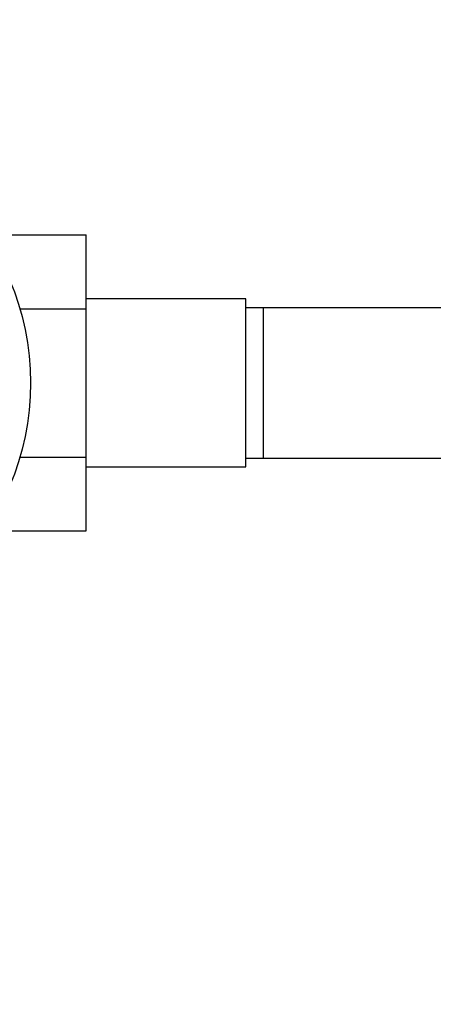
# Model space of a CAD drawing. Units: millimetres. Extents: x 0 to 1254, y 0 to 1147.
# Drawn here: x 574 to 620, y 309 to 421 of the extents above; entities that cross this region are included whole.
import ezdxf
from ezdxf import colors
from ezdxf.entities.mleader import LeaderData, LeaderLine
from ezdxf.math import Vec2, Vec3

# ---------------------------------------------------------------- set-up
doc = ezdxf.new("R2010")
doc.units = ezdxf.units.MM
doc.layers.add('DV5_Défaut', color=7, linetype='Continuous')
doc.layers.add('Défaut', color=7, linetype='Continuous')

# ---------------------------------------------------------------- blocks, each defined once
blk = doc.blocks.new('_DOT')
at = {"color": 0}
blk.add_line((0, 0), (-1, 0), dxfattribs=at)
at = {"color": 0, "const_width": 0.333}
blk.add_lwpolyline([(-0.1665, 0, 1), (0.1665, 0, 1)], format="xyb", close=True, dxfattribs=at)
blk = doc.blocks.new('SE4')
at = {"layer": 'DV5_Défaut', "color": 7, "linetype": 'Continuous'}
for p, q in [((569.69, 396.29), (581.09, 396.29)), ((581.09, 387.92), (581.09, 396.29)), ((599.09, 389.05), (581.09, 389.05)), ((599.09, 370.05), (599.09, 389.05)), ((573.6, 387.92), (581.09, 387.92)), ((581.09, 371.14), (581.09, 387.92)), ((601.09, 388.05), (599.09, 388.05)), ((601.09, 371.05), (601.09, 388.05)), ((617.94, 388.05), (601.09, 388.05)), ((633.79, 388.05), (617.94, 388.05)), ((573.59, 371.14), (581.09, 371.14)), ((581.09, 362.83), (581.09, 371.14)), ((599.09, 371.05), (601.09, 371.05)), ((601.09, 371.05), (617.94, 371.05)), ((617.94, 371.05), (633.79, 371.05)), ((581.09, 370.05), (599.09, 370.05)), ((569.7, 362.83), (581.09, 362.83))]:
    blk.add_line(p, q, dxfattribs=at)
blk.add_circle((544.79, 379.55), 30, dxfattribs=at)

msp = doc.modelspace()

# ---------------------------------------------------------------- block references
at = {"layer": 'Défaut'}
msp.add_blockref('SE4', (0, 0), dxfattribs=at)

# ---------------------------------------------------------------- leaders
at = {"layer": 'Défaut', "color": 7, "linetype": 'Continuous'}
ml = msp.add_multileader_mtext('Standard', dxfattribs=at)
ml.set_content('{\\pxsm0.9;\\fSolid Edge ISO|b1||i0||c0|p34;\\W1.;07/02/2018\\P}', color=256)
ml.set_leader_properties()
ml.set_arrow_properties(name='DOT')
ml.build(insert=Vec2(0, 0))
ml.multileader.update_dxf_attribs({"leader_type": 0, "dogleg_length": 0, "arrow_head_size": 12})
ctx = ml.context
ctx.base_point, ctx.char_height, ctx.arrow_head_size, ctx.landing_gap_size = Vec3(1006.45, 1139.72), 12, 12, 4.2
notes = []
notes.append((ctx, [(0, (0, 0, 0), (0, 0), (1, 0), 1, [])]))
ctx.mtext.insert = Vec3(1008.45, 1145.84)
for ctx, leaders in notes:
    for number, flags, end, landing, length, lines in leaders:
        leader = LeaderData()
        leader.index, (leader.has_last_leader_line, leader.has_dogleg_vector, leader.attachment_direction) = number, flags
        leader.last_leader_point, leader.dogleg_vector, leader.dogleg_length = Vec3(end), Vec3(landing), length
        for number, points, colour, breaks in lines:
            line = LeaderLine()
            line.index, line.vertices, line.color, line.breaks = number, Vec3.list(points), colors.encode_raw_color(colour), breaks
            leader.lines.append(line)
        ctx.leaders.append(leader)

doc.saveas('drawing.dxf')
